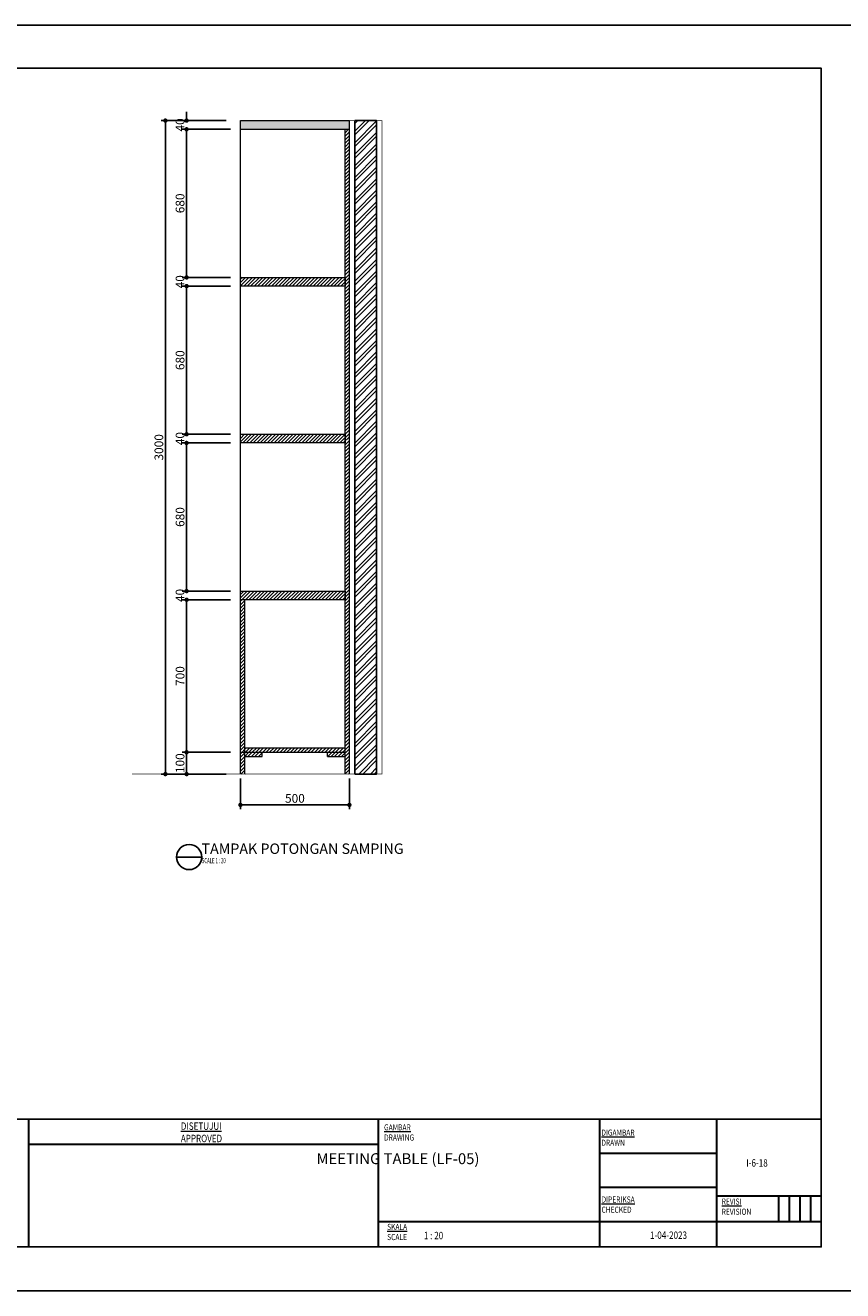
# Model space of a CAD drawing. Units: inches. Extents: x -42685777 to 1696404, y -199873 to 36869.
# Drawn here: x 1185601 to 1189353, y -28763 to -22954 of the extents above; entities that cross this region are included whole.
import ezdxf
from ezdxf.enums import TextEntityAlignment as Align

# ---------------------------------------------------------------- set-up
doc = ezdxf.new("R2010")
doc.units = ezdxf.units.IN
doc.header["$LTSCALE"] = 200
doc.header["$MEASUREMENT"] = 0
for name, color, linetype in [('A-NOT', 2, 'Continuous'), ('HATCH BATA', 8, 'Continuous'), ('kop', 1, 'Continuous'), ('Lantai', 4, 'Continuous')]:
    doc.layers.add(name, color=color, linetype=linetype)
for name, color, linetype, lineweight in [('A-WALL-FIN', 1, 'Continuous', 0), ('DIM', 7, 'Continuous', 5), ('TEXT', 2, 'Continuous', 9), ('urban - dimensioning', 1, 'Continuous', 0), ('X_01 plan-2$0$A_FURN_3', 42, 'Continuous', 0)]:
    doc.layers.add(name, color=color, linetype=linetype, lineweight=lineweight)
doc.styles.add('B500 simbol', font='arial.ttf', dxfattribs={"height": 700})
doc.styles.add('KOP-A3-SBDC$0$KOP-DT-SBY$0$RS', font='romans.shx', dxfattribs={"height": 15})
doc.styles.add('NOTE', font='swissli.ttf', dxfattribs={"height": 1})
doc.styles.add('PRI 50 MC', font='romans.shx', dxfattribs={"width": 0.75})
doc.styles.add('SHEET_INFO', font='arial.ttf', dxfattribs={"height": 25})
doc.styles.get("Standard").update_dxf_attribs({"font": 'arial.ttf'})
doc.styles.add('T20', font='romans.shx', dxfattribs={"width": 0.8, "height": 40})
doc.styles.add('T250 simbol', font='romans.shx', dxfattribs={"height": 250})
doc.styles.add('T350 SIMBOL', font='romans.shx', dxfattribs={"width": 0.7})
doc.dimstyles.new('DIM-20', dxfattribs={"dimtxt": 40, "dimasz": 20, "dimexe": 20, "dimexo": 20, "dimgap": 10, "dimtad": 1, "dimdec": 0, "dimzin": 0, "dimdsep": 46, "dimtxsty": 'T20', "dimblk": 'DOT', "dimcen": 0.09, "dimdle": 20, "dimclrd": 9, "dimclre": 9, "dimclrt": 6, "dimadec": 0, "dimazin": 0, "dimtfac": 1, "dimtdec": 0, "dimtix": 1, "dimtofl": 0, "dimtmove": 1, "dimatfit": 3, "dimldrblk": 'OPEN90', "dimfxl": 1, "dimtolj": 1, "dimtzin": 0, "dimarcsym": 0})
pattern_1 = [(45, (-501388.833, 0), (-7.95495129, 7.95495129), [])]

# ---------------------------------------------------------------- blocks, each defined once
blk = doc.blocks.new('KOP BSI 1')
at = {"layer": 'kop', "color": 4, "linetype": 'Continuous', "lineweight": 30}
for p, q in [((177078.8, -96785.8), (177078.8, -99719.8)), ((185098.2, -96785.8), (185098.2, -99719.8)), ((185098.2, -96785.8), (185098.2, -99719.8)), ((190183.7, -96785.8), (190183.7, -99719.8)), ((192873.1, -99719.8), (192873.1, -96785.8))]:
    blk.add_line(p, q, dxfattribs=at)
at = {"layer": 'kop', "color": 3, "linetype": 'Continuous', "lineweight": 30}
for p, q in [((177078.8, -97361.6), (185098.2, -97361.6)), ((190183.7, -97566.8), (192873.1, -97566.8)), ((190183.7, -98349.9), (192873.1, -98349.9)), ((192873.1, -98546.2), (195269.1, -98546.2)), ((194291.2, -98546.2), (194291.2, -99133)), ((194535.7, -98546.2), (194535.7, -99133)), ((194780.2, -98546.2), (194780.2, -99133)), ((195024.6, -98546.2), (195024.6, -99133)), ((185098.2, -99133), (195269.1, -99133))]:
    blk.add_line(p, q, dxfattribs=at)
at = {"layer": 'kop', "color": 6}
for points in [[(155394, -71679.3), (155394, -100724.1), (196253.7, -100724.1), (196253.7, -71679.3)], [(157280.5, -72663.8), (157280.5, -96785.8), (195269.1, -96785.8), (195269.1, -72663.8)], [(157280.5, -96785.8), (157280.5, -99719.8), (195269.1, -99719.8), (195269.1, -96785.8)]]:
    blk.add_lwpolyline(points, close=True, dxfattribs=at)
at = {"layer": 'DIM', "color": 7, "insert": (163931.3, -97713.5), "char_height": 322.951, "attachment_point": 1}
blk.add_mtext_dynamic_manual_height_columns('\\pi363.84528;Perencanaan Desain Interior \\P\\pi1690.78547;Kantor PERADI', width=6442.334, gutter_width=1, heights=[0], dxfattribs=at)
at = {"layer": 'kop', "color": 2, "insert": (191339.7, -99365.2), "char_height": 170, "width": 1782.052, "attachment_point": 1, "style": 'KOP-A3-SBDC$0$KOP-DT-SBY$0$RS'}
blk.add_mtext('{\\Ftxt|c0;\\W0.8;1-04-2023}', dxfattribs=at)
at = {"layer": 'TEXT', "color": 0, "linetype": 'ByBlock', "lineweight": 5, "attachment_point": 1, "style": 'SHEET_INFO'}
for s, insert, char_height, width in [('{\\Ftxt|c0;\\W0.8;\\LDISETUJUI  \\P\\lAPPROVED}', (180574.1, -96861.9), 169.949, 5085.21), ('{\\Ftxt|c0;\\W0.8;\\LGAMBAR\\P\\lDRAWING}', (185236.8, -96905), 139.958, 4746.196), ('{\\Ftxt|c0;\\W0.8;\\LDIGAMBAR\\P\\lDRAWN}', (190223.7, -97025.3), 139.958, 4746.196), ('{\\Ftxt|c0;\\W0.8;\\LDIPERIKSA \\P\\lCHECKED}', (190227.7, -98562.1), 139.958, 4746.196), ('{\\Ftxt|c0;\\W0.8;\\LREVISI  \\P\\lREVISION}', (192984.9, -98608.4), 139.958, 4746.196), ('{\\Ftxt|c0;\\W0.8;\\LSKALA\\P\\lSCALE}', (185308.2, -99190.1), 139.958, 4746.196)]:
    blk.add_mtext(s, dxfattribs=dict(at, insert=insert, char_height=char_height, width=width))
blk = doc.blocks.new('_Dot')
at = {"color": 0, "linetype": 'ByBlock', "lineweight": -2}
blk.add_line((-0.5, 0), (-1, 0), dxfattribs=at)
at = {"color": 0, "linetype": 'ByBlock', "const_width": 0.5}
blk.add_lwpolyline([(-0.25, 0, 1), (0.25, 0, 1)], format="xyb", close=True, dxfattribs=at)
blk = doc.blocks.new('*D2470')
at = {"layer": 'Defpoints', "color": 0, "ltscale": 200, "transparency": 16777216}
for p in [(1186341.5, -26291.8), (1186563.4, -26291.8), (1186523.4, -26391.8)]:
    blk.add_point(p, dxfattribs=at)
at = {"layer": 'HATCH BATA', "color": 9, "lineweight": -2, "ltscale": 200, "transparency": 16777216}
for p, q in [((1186543.4, -26291.8), (1186321.5, -26291.8)), ((1186341.5, -26371.8), (1186341.5, -26311.8)), ((1186503.4, -26391.8), (1186321.5, -26391.8))]:
    blk.add_line(p, q, dxfattribs=at)
at = {"layer": 'HATCH BATA', "color": 9, "lineweight": -2, "ltscale": 200, "transparency": 16777216, "xscale": 20, "yscale": 20, "zscale": 20}
for p, rotation in [((1186341.5, -26291.8), 90), ((1186341.5, -26391.8), 270)]:
    blk.add_blockref('_Dot', p, dxfattribs=dict(at, rotation=rotation))
at = {"layer": 'HATCH BATA', "color": 6, "ltscale": 200, "transparency": 16777216, "insert": (1186311.5, -26341.8), "char_height": 40, "attachment_point": 5, "rotation": 90, "style": 'T20'}
blk.add_mtext('\\A1;100', dxfattribs=at)
blk = doc.blocks.new('_Open90')
at = {"color": 0, "linetype": 'ByBlock', "lineweight": -2}
for p, q in [((0, 0), (-1, 0)), ((-0.5, 0.5), (0, 0)), ((0, 0), (-0.5, -0.5))]:
    blk.add_line(p, q, dxfattribs=at)
blk = doc.blocks.new('*D2471')
at = {"layer": 'Defpoints', "color": 0, "ltscale": 200, "transparency": 16777216}
for p in [(1186341.5, -25591.8), (1186563.4, -25591.8), (1186563.4, -26291.8)]:
    blk.add_point(p, dxfattribs=at)
at = {"layer": 'HATCH BATA', "color": 9, "lineweight": -2, "ltscale": 200, "transparency": 16777216}
for p, q in [((1186543.4, -25591.8), (1186321.5, -25591.8)), ((1186341.5, -26271.8), (1186341.5, -25611.8)), ((1186543.4, -26291.8), (1186321.5, -26291.8))]:
    blk.add_line(p, q, dxfattribs=at)
at = {"layer": 'HATCH BATA', "color": 9, "lineweight": -2, "ltscale": 200, "transparency": 16777216, "xscale": 20, "yscale": 20, "zscale": 20}
for p, rotation in [((1186341.5, -25591.8), 90), ((1186341.5, -26291.8), 270)]:
    blk.add_blockref('_Dot', p, dxfattribs=dict(at, rotation=rotation))
at = {"layer": 'HATCH BATA', "color": 6, "ltscale": 200, "transparency": 16777216, "insert": (1186311.5, -25941.8), "char_height": 40, "attachment_point": 5, "rotation": 90, "style": 'T20'}
blk.add_mtext('\\A1;700', dxfattribs=at)
blk = doc.blocks.new('*D2472')
at = {"layer": 'Defpoints', "color": 0, "ltscale": 200, "transparency": 16777216}
for p in [(1186341.5, -25551.8), (1186563.4, -25551.8), (1186563.4, -25591.8)]:
    blk.add_point(p, dxfattribs=at)
at = {"layer": 'HATCH BATA', "color": 9, "lineweight": -2, "ltscale": 200, "transparency": 16777216}
for p, q in [((1186543.4, -25551.8), (1186321.5, -25551.8)), ((1186341.5, -25531.8), (1186341.5, -25511.8)), ((1186543.4, -25591.8), (1186321.5, -25591.8)), ((1186341.5, -25611.8), (1186341.5, -25631.8))]:
    blk.add_line(p, q, dxfattribs=at)
at = {"layer": 'HATCH BATA', "color": 9, "lineweight": -2, "ltscale": 200, "transparency": 16777216, "xscale": 20, "yscale": 20, "zscale": 20}
for p, rotation in [((1186341.5, -25551.8), 270), ((1186341.5, -25591.8), 90)]:
    blk.add_blockref('_Dot', p, dxfattribs=dict(at, rotation=rotation))
at = {"layer": 'HATCH BATA', "color": 6, "ltscale": 200, "transparency": 16777216, "insert": (1186311.5, -25571.8), "char_height": 40, "attachment_point": 5, "rotation": 90, "style": 'T20'}
blk.add_mtext('\\A1;40', dxfattribs=at)
blk = doc.blocks.new('*D2473')
at = {"layer": 'Defpoints', "color": 0, "ltscale": 200, "transparency": 16777216}
for p in [(1186341.5, -24871.8), (1186563.4, -24871.8), (1186563.4, -25551.8)]:
    blk.add_point(p, dxfattribs=at)
at = {"layer": 'HATCH BATA', "color": 9, "lineweight": -2, "ltscale": 200, "transparency": 16777216}
for p, q in [((1186543.4, -24871.8), (1186321.5, -24871.8)), ((1186341.5, -25531.8), (1186341.5, -24891.8)), ((1186543.4, -25551.8), (1186321.5, -25551.8))]:
    blk.add_line(p, q, dxfattribs=at)
at = {"layer": 'HATCH BATA', "color": 9, "lineweight": -2, "ltscale": 200, "transparency": 16777216, "xscale": 20, "yscale": 20, "zscale": 20}
for p, rotation in [((1186341.5, -24871.8), 90), ((1186341.5, -25551.8), 270)]:
    blk.add_blockref('_Dot', p, dxfattribs=dict(at, rotation=rotation))
at = {"layer": 'HATCH BATA', "color": 6, "ltscale": 200, "transparency": 16777216, "insert": (1186311.5, -25211.8), "char_height": 40, "attachment_point": 5, "rotation": 90, "style": 'T20'}
blk.add_mtext('\\A1;680', dxfattribs=at)
blk = doc.blocks.new('*D2474')
at = {"layer": 'Defpoints', "color": 0, "ltscale": 200, "transparency": 16777216}
for p in [(1186341.5, -24831.8), (1186563.4, -24831.8), (1186563.4, -24871.8)]:
    blk.add_point(p, dxfattribs=at)
at = {"layer": 'HATCH BATA', "color": 9, "lineweight": -2, "ltscale": 200, "transparency": 16777216}
for p, q in [((1186341.5, -24811.8), (1186341.5, -24791.8)), ((1186543.4, -24831.8), (1186321.5, -24831.8)), ((1186543.4, -24871.8), (1186321.5, -24871.8)), ((1186341.5, -24891.8), (1186341.5, -24911.8))]:
    blk.add_line(p, q, dxfattribs=at)
at = {"layer": 'HATCH BATA', "color": 9, "lineweight": -2, "ltscale": 200, "transparency": 16777216, "xscale": 20, "yscale": 20, "zscale": 20}
for p, rotation in [((1186341.5, -24831.8), 270), ((1186341.5, -24871.8), 90)]:
    blk.add_blockref('_Dot', p, dxfattribs=dict(at, rotation=rotation))
at = {"layer": 'HATCH BATA', "color": 6, "ltscale": 200, "transparency": 16777216, "insert": (1186311.5, -24851.8), "char_height": 40, "attachment_point": 5, "rotation": 90, "style": 'T20'}
blk.add_mtext('\\A1;40', dxfattribs=at)
blk = doc.blocks.new('*D2475')
at = {"layer": 'Defpoints', "color": 0, "ltscale": 200, "transparency": 16777216}
for p in [(1186341.5, -24151.8), (1186563.4, -24151.8), (1186563.4, -24831.8)]:
    blk.add_point(p, dxfattribs=at)
at = {"layer": 'HATCH BATA', "color": 9, "lineweight": -2, "ltscale": 200, "transparency": 16777216}
for p, q in [((1186543.4, -24151.8), (1186321.5, -24151.8)), ((1186341.5, -24811.8), (1186341.5, -24171.8)), ((1186543.4, -24831.8), (1186321.5, -24831.8))]:
    blk.add_line(p, q, dxfattribs=at)
at = {"layer": 'HATCH BATA', "color": 9, "lineweight": -2, "ltscale": 200, "transparency": 16777216, "xscale": 20, "yscale": 20, "zscale": 20}
for p, rotation in [((1186341.5, -24151.8), 90), ((1186341.5, -24831.8), 270)]:
    blk.add_blockref('_Dot', p, dxfattribs=dict(at, rotation=rotation))
at = {"layer": 'HATCH BATA', "color": 6, "ltscale": 200, "transparency": 16777216, "insert": (1186311.5, -24491.8), "char_height": 40, "attachment_point": 5, "rotation": 90, "style": 'T20'}
blk.add_mtext('\\A1;680', dxfattribs=at)
blk = doc.blocks.new('*D2476')
at = {"layer": 'Defpoints', "color": 0, "ltscale": 200, "transparency": 16777216}
for p in [(1186341.5, -24111.8), (1186563.4, -24111.8), (1186563.4, -24151.8)]:
    blk.add_point(p, dxfattribs=at)
at = {"layer": 'HATCH BATA', "color": 9, "lineweight": -2, "ltscale": 200, "transparency": 16777216}
for p, q in [((1186341.5, -24091.8), (1186341.5, -24071.8)), ((1186543.4, -24111.8), (1186321.5, -24111.8)), ((1186543.4, -24151.8), (1186321.5, -24151.8)), ((1186341.5, -24171.8), (1186341.5, -24191.8))]:
    blk.add_line(p, q, dxfattribs=at)
at = {"layer": 'HATCH BATA', "color": 9, "lineweight": -2, "ltscale": 200, "transparency": 16777216, "xscale": 20, "yscale": 20, "zscale": 20}
for p, rotation in [((1186341.5, -24111.8), 270), ((1186341.5, -24151.8), 90)]:
    blk.add_blockref('_Dot', p, dxfattribs=dict(at, rotation=rotation))
at = {"layer": 'HATCH BATA', "color": 6, "ltscale": 200, "transparency": 16777216, "insert": (1186311.5, -24131.8), "char_height": 40, "attachment_point": 5, "rotation": 90, "style": 'T20'}
blk.add_mtext('\\A1;40', dxfattribs=at)
blk = doc.blocks.new('*D2477')
at = {"layer": 'Defpoints', "color": 0, "ltscale": 200, "transparency": 16777216}
for p in [(1186341.5, -23431.8), (1186563.4, -23431.8), (1186563.4, -24111.8)]:
    blk.add_point(p, dxfattribs=at)
at = {"layer": 'HATCH BATA', "color": 9, "lineweight": -2, "ltscale": 200, "transparency": 16777216}
for p, q in [((1186543.4, -23431.8), (1186321.5, -23431.8)), ((1186341.5, -24091.8), (1186341.5, -23451.8)), ((1186543.4, -24111.8), (1186321.5, -24111.8))]:
    blk.add_line(p, q, dxfattribs=at)
at = {"layer": 'HATCH BATA', "color": 9, "lineweight": -2, "ltscale": 200, "transparency": 16777216, "xscale": 20, "yscale": 20, "zscale": 20}
for p, rotation in [((1186341.5, -23431.8), 90), ((1186341.5, -24111.8), 270)]:
    blk.add_blockref('_Dot', p, dxfattribs=dict(at, rotation=rotation))
at = {"layer": 'HATCH BATA', "color": 6, "ltscale": 200, "transparency": 16777216, "insert": (1186311.5, -23771.8), "char_height": 40, "attachment_point": 5, "rotation": 90, "style": 'T20'}
blk.add_mtext('\\A1;680', dxfattribs=at)
blk = doc.blocks.new('*D2478')
at = {"layer": 'Defpoints', "color": 0, "ltscale": 200, "transparency": 16777216}
for p in [(1186341.5, -23391.8), (1186543.4, -23391.8), (1186563.4, -23431.8)]:
    blk.add_point(p, dxfattribs=at)
at = {"layer": 'HATCH BATA', "color": 9, "lineweight": -2, "ltscale": 200, "transparency": 16777216}
for p, q in [((1186341.5, -23371.8), (1186341.5, -23351.8)), ((1186523.4, -23391.8), (1186321.5, -23391.8)), ((1186543.4, -23431.8), (1186321.5, -23431.8)), ((1186341.5, -23451.8), (1186341.5, -23471.8))]:
    blk.add_line(p, q, dxfattribs=at)
at = {"layer": 'HATCH BATA', "color": 9, "lineweight": -2, "ltscale": 200, "transparency": 16777216, "xscale": 20, "yscale": 20, "zscale": 20}
for p, rotation in [((1186341.5, -23391.8), 270), ((1186341.5, -23431.8), 90)]:
    blk.add_blockref('_Dot', p, dxfattribs=dict(at, rotation=rotation))
at = {"layer": 'HATCH BATA', "color": 6, "ltscale": 200, "transparency": 16777216, "insert": (1186311.5, -23411.8), "char_height": 40, "attachment_point": 5, "rotation": 90, "style": 'T20'}
blk.add_mtext('\\A1;40', dxfattribs=at)
blk = doc.blocks.new('*D2479')
at = {"layer": 'Defpoints', "color": 0, "ltscale": 200, "transparency": 16777216}
for p in [(1186523.4, -23391.8), (1186244.3, -26391.8), (1186543.4, -26391.8)]:
    blk.add_point(p, dxfattribs=at)
at = {"layer": 'HATCH BATA', "color": 9, "lineweight": -2, "ltscale": 200, "transparency": 16777216}
for p, q in [((1186503.4, -23391.8), (1186224.3, -23391.8)), ((1186244.3, -23411.8), (1186244.3, -26371.8)), ((1186523.4, -26391.8), (1186224.3, -26391.8))]:
    blk.add_line(p, q, dxfattribs=at)
at = {"layer": 'HATCH BATA', "color": 9, "lineweight": -2, "ltscale": 200, "transparency": 16777216, "xscale": 20, "yscale": 20, "zscale": 20}
for p, rotation in [((1186244.3, -23391.8), 90), ((1186244.3, -26391.8), 270)]:
    blk.add_blockref('_Dot', p, dxfattribs=dict(at, rotation=rotation))
at = {"layer": 'HATCH BATA', "color": 6, "ltscale": 200, "transparency": 16777216, "insert": (1186214.3, -24891.8), "char_height": 40, "attachment_point": 5, "rotation": 90, "style": 'T20'}
blk.add_mtext('\\A1;3000', dxfattribs=at)
blk = doc.blocks.new('*D2480')
at = {"layer": 'Defpoints', "color": 0, "ltscale": 200, "transparency": 16777216}
for p in [(1186588.7, -26391.8), (1187088.7, -26391.8), (1187088.7, -26533.4)]:
    blk.add_point(p, dxfattribs=at)
at = {"layer": 'HATCH BATA', "color": 9, "lineweight": -2, "ltscale": 200, "transparency": 16777216}
for p, q in [((1186588.7, -26411.8), (1186588.7, -26553.4)), ((1187088.7, -26411.8), (1187088.7, -26553.4)), ((1186608.7, -26533.4), (1187068.7, -26533.4))]:
    blk.add_line(p, q, dxfattribs=at)
at = {"layer": 'HATCH BATA', "color": 9, "lineweight": -2, "ltscale": 200, "transparency": 16777216, "xscale": 20, "yscale": 20, "zscale": 20, "rotation": 180}
blk.add_blockref('_Dot', (1186588.7, -26533.4), dxfattribs=at)
at = {"layer": 'HATCH BATA', "color": 9, "lineweight": -2, "ltscale": 200, "transparency": 16777216, "xscale": 20, "yscale": 20, "zscale": 20}
blk.add_blockref('_Dot', (1187088.7, -26533.4), dxfattribs=at)
at = {"layer": 'HATCH BATA', "color": 6, "ltscale": 200, "transparency": 16777216, "insert": (1186838.7, -26503.4), "char_height": 40, "attachment_point": 5, "style": 'T20'}
blk.add_mtext('\\A1;500', dxfattribs=at)
blk = doc.blocks.new('s02')
at = {"color": 1}
blk.add_line((-480, 0), (480, 0), dxfattribs=at)
blk.add_circle((0, 0), 480, dxfattribs=at)
at = {"color": 1, "style": 'T350 SIMBOL', "width": 0.7}
blk.add_attdef('XXX', text='', height=283.5, dxfattribs=at).set_placement((2.43, 54.12), align=Align.CENTER)
at = {"color": 4, "style": 'T250 simbol', "width": 0.862105}
blk.add_attdef('XXX', text='', height=200, dxfattribs=at).set_placement((-245.6, -285.8), (222.4, -285.8), align=Align.FIT)
blk = doc.blocks.new('s01')
at = {"color": 1, "style": 'B500 simbol', "width": 0.6}
blk.add_attdef('%%UTITLE', (62, 88), '', height=400, dxfattribs=at)
at = {"color": 4, "style": 'T250 simbol', "width": 0.6}
blk.add_attdef('SCALE', (73, -267), '', height=200, dxfattribs=at)

msp = doc.modelspace()

# ---------------------------------------------------------------- hatches: boundary and pattern name
at = {"layer": 'HATCH BATA', "ltscale": 200}
h = msp.add_hatch(dxfattribs=at)
h.set_pattern_fill('ANSI31', color=256)
h.set_pattern_definition([(45, (-501388.8332, 0), (-0.088388347648, 0.088388347648), [])])
h.paths.add_polyline_path([(1187088.7, -23391.8), (1186588.7, -23391.8), (1186588.7, -23431.8), (1187088.7, -23431.8)])
h.paths.add_polyline_path([(1186341.5, -24542.2), (1186341.5, -24441.5), (1186281.5, -24441.5), (1186281.5, -24542.2)], flags=9)
h.paths.add_polyline_path([(1186341.5, -24167.7), (1186341.5, -24095.9), (1186281.5, -24095.9), (1186281.5, -24167.7)], flags=9)
h.paths.add_polyline_path([(1186341.5, -23822.2), (1186341.5, -23721.5), (1186281.5, -23721.5), (1186281.5, -23822.2)], flags=9)
h.paths.add_polyline_path([(1186341.5, -23447.7), (1186341.5, -23375.9), (1186281.5, -23375.9), (1186281.5, -23447.7)], flags=9)
h.paths.add_polyline_path([(1186244.3, -24958.2), (1186244.3, -24825.5), (1186184.3, -24825.5), (1186184.3, -24958.2)], flags=9)
h = msp.add_hatch(dxfattribs=at)
h.set_pattern_fill('ANSI32', color=256, scale=100)
h.set_pattern_definition([(45, (-453230.67, 156838.5), (-26.5165043, 26.5165043), []), (45, (-453212.992, 156838.5), (-26.5165043, 26.5165043), [])])
h.paths.add_polyline_path([(1187213.7, -23391.8), (1187113.7, -23391.8), (1187113.7, -26391.8), (1187213.7, -26391.8)])
h = msp.add_hatch(dxfattribs=at)
h.set_pattern_fill('ANSI31', color=256, scale=90)
h.set_pattern_definition(pattern_1)
h.paths.add_polyline_path([(1187068.7, -24111.8), (1186588.7, -24111.8), (1186588.7, -24151.8), (1187068.7, -24151.8)])
h.paths.add_polyline_path([(1187068.7, -24831.8), (1186588.7, -24831.8), (1186588.7, -24871.8), (1187068.7, -24871.8)])
h.paths.add_polyline_path([(1187088.7, -23431.8), (1187068.7, -23431.8), (1187068.7, -26391.8), (1187088.7, -26391.8)])
h.paths.add_polyline_path([(1187068.7, -25551.8), (1186588.7, -25551.8), (1186588.7, -25591.8), (1187068.7, -25591.8)])
h.paths.add_polyline_path([(1186608.7, -25591.8), (1186588.7, -25591.8), (1186588.7, -26291.8), (1186608.7, -26291.8)])
h.paths.add_polyline_path([(1187068.7, -26271.8), (1186608.7, -26271.8), (1186608.7, -26291.8), (1187068.7, -26291.8)])
h.paths.add_polyline_path([(1186608.7, -26291.8), (1186588.7, -26291.8), (1186588.7, -26391.8), (1186608.7, -26391.8)])
h.paths.add_polyline_path([(1187068.7, -26291.8), (1186988.7, -26291.8), (1186988.7, -26311.8), (1187068.7, -26311.8)])
h = msp.add_hatch(dxfattribs=at)
h.set_pattern_fill('ANSI31', color=256, scale=90)
h.set_pattern_definition(pattern_1)
h.paths.add_polyline_path([(1186688.7, -26291.8), (1186608.7, -26291.8), (1186608.7, -26311.8), (1186688.7, -26311.8)])

# ---------------------------------------------------------------- linework, layer by layer
at = {"layer": 'A-WALL-FIN', "const_width": 3}
msp.add_lwpolyline([(1187088.7, -23391.8), (1187238.7, -23391.8), (1187238.7, -26391.8), (1187088.7, -26391.8)], close=True, dxfattribs=at)
at = {"layer": 'HATCH BATA', "ltscale": 200}
msp.add_lwpolyline([(1187113.7, -23391.8), (1187213.7, -23391.8), (1187213.7, -26391.8), (1187113.7, -26391.8)], close=True, dxfattribs=at)
at = {"layer": 'Lantai', "ltscale": 200, "const_width": 3}
msp.add_lwpolyline([(1187088.7, -26391.8), (1186090.5, -26391.8)], dxfattribs=at)
at = {"layer": 'X_01 plan-2$0$A_FURN_3', "ltscale": 200}
for p, q in [((1186588.7, -23391.8), (1187088.7, -23391.8)), ((1186588.7, -26391.8), (1186588.7, -23391.8)), ((1187088.7, -26391.8), (1187088.7, -23391.8)), ((1186588.7, -23431.8), (1187088.7, -23431.8)), ((1187068.7, -26391.8), (1187068.7, -23431.8)), ((1186608.7, -26391.8), (1186608.7, -25591.8)), ((1186589.6, -26291.8), (1187068.7, -26291.8)), ((1186608.7, -26271.8), (1187068.7, -26271.8)), ((1186608.7, -26311.8), (1186688.7, -26311.8)), ((1186688.7, -26311.8), (1186688.7, -26291.8)), ((1186988.7, -26311.8), (1186988.7, -26291.8)), ((1186988.7, -26311.8), (1187068.7, -26311.8))]:
    msp.add_line(p, q, dxfattribs=at)
for points in [[(1186588.7, -24111.8), (1187068.7, -24111.8), (1187068.7, -24151.8), (1186588.7, -24151.8)], [(1186588.7, -24831.8), (1187068.7, -24831.8), (1187068.7, -24871.8), (1186588.7, -24871.8)], [(1186588.7, -25551.8), (1187068.7, -25551.8), (1187068.7, -25591.8), (1186588.7, -25591.8)]]:
    msp.add_lwpolyline(points, close=True, dxfattribs=at)

# ---------------------------------------------------------------- block references
msp.add_blockref('KOP BSI 1', (985025.5, 71960.7))
at = {"xscale": 0.2, "yscale": 0.2, "zscale": 0.2}
msp.add_blockref('KOP BSI 1', (1150200.4, -8618.6), dxfattribs=at)
at = {"layer": 'A-NOT', "xscale": 0.12, "yscale": 0.12, "zscale": 0.12}
msp.add_blockref('s02', (1186353.4, -26772.7), dxfattribs=at)
at = {"layer": 'A-NOT'}
ref = msp.add_blockref('s01', (1186402.6, -26769), dxfattribs=dict(at, xscale=0.12, yscale=0.12, zscale=0.12))
ref.add_attrib('SCALE', 'SCALE 1 : 20', (1186411.4, -26801.1), dxfattribs={"layer": '0', "color": 4, "height": 24, "style": 'T250 simbol', "width": 0.6})
ref.add_attrib('%%UTITLE', '%%uTAMPAK POTONGAN SAMPING', (1186410, -26758.4), dxfattribs={"layer": '0', "color": 1, "height": 48, "style": 'NOTE'})

# ---------------------------------------------------------------- texts
at = {"layer": 'kop', "color": 2, "char_height": 34, "width": 356.41, "attachment_point": 1, "style": 'KOP-A3-SBDC$0$KOP-DT-SBY$0$RS'}
for s, insert in [('{\\Ftxt|c0;\\W0.8;I-6-18}', (1188910.3, -28159.9)), ('{\\Ftxt|c0;\\W0.8;1 : 20}', (1187430.5, -28493.2))]:
    msp.add_mtext(s, dxfattribs=dict(at, insert=insert))
at = {"layer": 'urban - dimensioning', "color": 3, "char_height": 50, "attachment_point": 7, "style": 'PRI 50 MC'}
for s, insert in [('\\pi-360.71429;KABINET PANTRY (LF-01)\\P\\pi-72.32143; LT.6', (1195863.9, -28306.6)), ('\\pi-341.96429;MEETING TABLE (LF-05)\\P\\pi-155.35714;RUANG YLC\\P\\pi-50;LT.6', (1204035.8, -28349.2))]:
    msp.add_mtext(s, dxfattribs=dict(at, insert=insert))

# ---------------------------------------------------------------- dimensions: what is measured, and where the dimension line sits
at = {"layer": 'HATCH BATA', "ltscale": 200}
for base, p1, p2, picture, middle in [((1186341.5, -23391.8), (1186563.4, -23431.8), (1186543.4, -23391.8), '*D2478', (1186311.5, -23411.8)), ((1186244.3, -26391.8), (1186523.4, -23391.8), (1186543.4, -26391.8), '*D2479', (1186214.3, -24891.8)), ((1186341.5, -23431.8), (1186563.4, -24111.8), (1186563.4, -23431.8), '*D2477', (1186311.5, -23771.8)), ((1186341.5, -24111.8), (1186563.4, -24151.8), (1186563.4, -24111.8), '*D2476', (1186311.5, -24131.8)), ((1186341.5, -24151.8), (1186563.4, -24831.8), (1186563.4, -24151.8), '*D2475', (1186311.5, -24491.8)), ((1186341.5, -24831.8), (1186563.4, -24871.8), (1186563.4, -24831.8), '*D2474', (1186311.5, -24851.8)), ((1186341.5, -24871.8), (1186563.4, -25551.8), (1186563.4, -24871.8), '*D2473', (1186311.5, -25211.8)), ((1186341.5, -25551.8), (1186563.4, -25591.8), (1186563.4, -25551.8), '*D2472', (1186311.5, -25571.8)), ((1186341.5, -25591.8), (1186563.4, -26291.8), (1186563.4, -25591.8), '*D2471', (1186311.5, -25941.8)), ((1186341.5, -26291.8), (1186523.4, -26391.8), (1186563.4, -26291.8), '*D2470', (1186311.5, -26341.8))]:
    dim = msp.add_linear_dim(base=base, p1=p1, p2=p2, angle=90, dimstyle='DIM-20', dxfattribs=at)
    dim.commit()
    dim.dimension.update_dxf_attribs({"geometry": picture, "text_midpoint": middle})
dim = msp.add_linear_dim(base=(1187088.7, -26533.4), p1=(1186588.7, -26391.8), p2=(1187088.7, -26391.8), dimstyle='DIM-20', dxfattribs=at)
dim.commit()
dim.dimension.update_dxf_attribs({"geometry": '*D2480', "text_midpoint": (1186838.7, -26503.4)})

doc.saveas('drawing.dxf')
